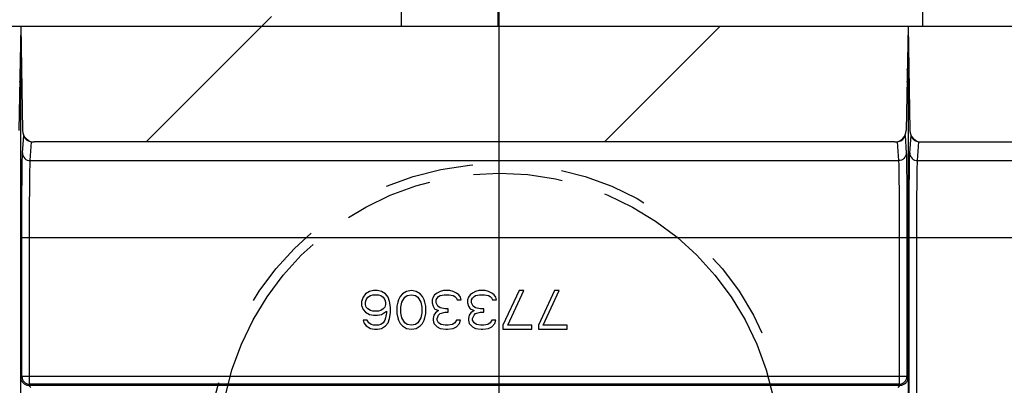
# Model space of a CAD drawing. Units: millimetres. Extents: x 0 to 420, y 0 to 297.
# Drawn here: x 96 to 121, y 69 to 78 of the extents above; entities that cross this region are included whole.
import ezdxf
from ezdxf.enums import TextEntityAlignment as Align

# ---------------------------------------------------------------- set-up
doc = ezdxf.new("R2010")
doc.units = ezdxf.units.MM
doc.header["$LTSCALE"] = 23.1
doc.linetypes.add('HIDDEN', pattern=[0.2, 0.1, -0.1])
doc.linetypes.add('PHANTOM', pattern=[0.8, 0.45, -0.05, 0.1, -0.05, 0.1, -0.05])
doc.layers.get('0').update_dxf_attribs({"linetype": 'CONTINUOUS'})
for name, color, linetype in [('DEFAULT_2', 8, 'HIDDEN'), ('RUNDUNGEN', 7, 'CONTINUOUS'), ('ZEICHNUNGSBEMASSUNGEN', 7, 'CONTINUOUS')]:
    doc.layers.add(name, color=color, linetype=linetype)
doc.styles.get("Standard").update_dxf_attribs({"font": 'txt', "width": 0.7})
doc.dimstyles.new('DIMSTYLE_1', dxfattribs={"dimtxt": 3, "dimasz": 3.5, "dimexe": 1.5, "dimexo": 1.5, "dimgap": 0.75, "dimtad": 1, "dimdec": 0, "dimlfac": 10, "dimdsep": 46, "dimtxsty": 'STANDARD', "dimblk": '_FILLED', "dimblk1": '_FILLED', "dimblk2": '_FILLED', "dimcen": 0.09, "dimclrt": 5, "dimadec": 0, "dimazin": 0, "dimtp": 0.5, "dimtm": 0.5, "dimtfac": 1, "dimtdec": 0, "dimtofl": 0, "dimtmove": 0, "dimatfit": 3, "dimldrblk": '_FILLED', "dimfxl": 1, "dimtolj": 1, "dimarcsym": 0})
doc.dimstyles.new('DIMSTYLE_2', dxfattribs={"dimtxt": 3, "dimasz": 3.5, "dimexe": 1.5, "dimexo": 1.5, "dimgap": 0.75, "dimtad": 1, "dimdec": 1, "dimlfac": 10, "dimdsep": 46, "dimtxsty": 'STANDARD', "dimblk": '_FILLED', "dimblk1": '_FILLED', "dimblk2": '_FILLED', "dimcen": 0.09, "dimclrt": 5, "dimadec": 0, "dimazin": 0, "dimtp": 0.5, "dimtm": 0.5, "dimtfac": 1, "dimtdec": 1, "dimtofl": 0, "dimtmove": 0, "dimatfit": 3, "dimldrblk": '_FILLED', "dimfxl": 1, "dimtolj": 1, "dimarcsym": 0})
pattern_1 = [(45, (0, 0), (-5.9397, 5.9397), [])]

# ---------------------------------------------------------------- blocks, each defined once
blk = doc.blocks.new('_FILLED')
at = {"color": 0, "linetype": 'BYBLOCK'}
blk.add_solid([(0, 0), (-1, 0.125), (-1, -0.125)], dxfattribs=at)
blk = doc.blocks.new('*D32')
at = {"layer": 'ZEICHNUNGSBEMASSUNGEN', "color": 2, "linetype": 'CONTINUOUS'}
for p, q in [((94.668, 75.213), (89.762, 75.213)), ((91.262, 75.213), (91.262, 63.359)), ((91.262, 51.506), (91.262, 63.359)), ((117.502, 51.506), (89.762, 51.506))]:
    blk.add_line(p, q, dxfattribs=at)
at = {"layer": 'ZEICHNUNGSBEMASSUNGEN', "color": 2, "linetype": 'CONTINUOUS', "xscale": 3.5, "yscale": 3.5, "zscale": 3.5}
for p, rotation in [((91.262, 75.213), 90), ((91.262, 51.506), 270)]:
    blk.add_blockref('_FILLED', p, dxfattribs=dict(at, rotation=rotation))
at = {"layer": 'ZEICHNUNGSBEMASSUNGEN', "color": 5, "linetype": 'CONTINUOUS', "width": 0.761905}
blk.add_text('237', height=3, rotation=90, dxfattribs=at).set_placement((90.512, 69.299), align=Align.CENTER)
blk = doc.blocks.new('*D34')
at = {"layer": 'ZEICHNUNGSBEMASSUNGEN', "color": 2, "linetype": 'CONTINUOUS'}
for p, q in [((108.121, 66.833), (108.121, 98.798)), ((142.421, 80.863), (142.421, 98.798)), ((108.121, 97.298), (125.271, 97.298)), ((142.421, 97.298), (125.271, 97.298))]:
    blk.add_line(p, q, dxfattribs=at)
at = {"layer": 'ZEICHNUNGSBEMASSUNGEN', "color": 2, "linetype": 'CONTINUOUS', "xscale": 3.5, "yscale": 3.5, "zscale": 3.5, "rotation": 180}
blk.add_blockref('_FILLED', (108.121, 97.298), dxfattribs=at)
at = {"layer": 'ZEICHNUNGSBEMASSUNGEN', "color": 2, "linetype": 'CONTINUOUS', "xscale": 3.5, "yscale": 3.5, "zscale": 3.5}
blk.add_blockref('_FILLED', (142.421, 97.298), dxfattribs=at)
at = {"layer": 'ZEICHNUNGSBEMASSUNGEN', "color": 5, "linetype": 'CONTINUOUS', "width": 0.738095}
blk.add_text('343', height=3, dxfattribs=at).set_placement((125.271, 98.048), align=Align.CENTER)

msp = doc.modelspace()

# ---------------------------------------------------------------- hatches: boundary and pattern name
at = {"linetype": 'CONTINUOUS'}
h = msp.add_hatch(dxfattribs=at)
h.set_pattern_fill('default__112', color=2, scale=8.4, angle=45, style=0, pattern_type=0)
h.set_pattern_definition(pattern_1)
edge = h.paths.add_edge_path()
edge.add_line((79.121, 76.492), (72.571, 76.492))
edge.add_arc((72.571, 76.742), 0.25, 180, 270)
edge.add_line((72.321, 76.742), (72.321, 85.213))
edge.add_arc((72.571, 85.213), 0.25, 90, 180)
edge.add_line((72.571, 85.463), (105.342, 85.463))
edge.add_arc((105.342, 85.213), 0.25, 0, 90)
edge.add_line((105.592, 85.213), (105.592, 79.963))
edge.add_line((105.442, 79.963), (105.592, 79.963))
edge.add_line((105.442, 85.213), (105.442, 79.963))
edge.add_arc((105.342, 85.213), 0.1, 0, 90)
edge.add_line((72.571, 85.313), (105.342, 85.313))
edge.add_arc((72.571, 85.213), 0.1, 90, 180)
edge.add_line((72.471, 76.742), (72.471, 85.213))
edge.add_arc((72.571, 76.742), 0.1, 180, 270)
edge.add_line((79.121, 76.642), (72.571, 76.642))
edge.add_line((79.121, 76.642), (79.121, 76.492))
h = msp.add_hatch(dxfattribs=at)
h.set_pattern_fill('default__113', color=2, scale=8.4, angle=45, style=0, pattern_type=0)
h.set_pattern_definition(pattern_1)
edge = h.paths.add_edge_path()
edge.add_line((84.621, 48.913), (84.621, 46.863))
edge.add_arc((84.221, 46.863), 0.4, 270, 360)
edge.add_line((84.221, 46.463), (81.021, 46.463))
edge.add_arc((81.021, 46.863), 0.4, 180, 270)
edge.add_line((80.621, 46.863), (80.621, 60.492))
edge.add_line((80.871, 60.492), (80.621, 60.492))
edge.add_line((80.871, 46.863), (80.871, 60.492))
edge.add_arc((81.021, 46.863), 0.15, 180, 270)
edge.add_line((84.221, 46.713), (81.021, 46.713))
edge.add_arc((84.221, 46.863), 0.15, 270, 360)
edge.add_line((84.371, 48.913), (84.371, 46.863))
edge.add_line((84.371, 48.913), (84.621, 48.913))
edge = h.paths.add_edge_path()
edge.add_line((80.621, 76.492), (80.621, 78.063))
edge.add_arc((81.021, 78.063), 0.4, 90, 180)
edge.add_line((81.021, 78.463), (105.592, 78.463))
edge.add_line((105.592, 78.213), (105.592, 78.463))
edge.add_line((81.021, 78.213), (105.592, 78.213))
edge.add_arc((81.021, 78.063), 0.15, 90, 180)
edge.add_line((80.871, 76.492), (80.871, 78.063))
edge.add_line((80.871, 76.492), (80.621, 76.492))
edge = h.paths.add_edge_path()
edge.add_line((121.592, 78.463), (135.221, 78.463))
edge.add_arc((135.221, 78.063), 0.4, 0, 90)
edge.add_line((135.621, 78.063), (135.621, 74.863))
edge.add_arc((135.221, 74.863), 0.4, 270, 360)
edge.add_line((135.221, 74.463), (133.171, 74.463))
edge.add_line((133.171, 74.713), (133.171, 74.463))
edge.add_line((135.221, 74.713), (133.171, 74.713))
edge.add_arc((135.221, 74.863), 0.15, 270, 360)
edge.add_line((135.371, 78.063), (135.371, 74.863))
edge.add_arc((135.221, 78.063), 0.15, 0, 90)
edge.add_line((121.592, 78.213), (135.221, 78.213))
edge.add_line((121.592, 78.213), (121.592, 78.463))
h = msp.add_hatch(dxfattribs=at)
h.set_pattern_fill('default__88', color=2, scale=8.4, angle=45, style=0, pattern_type=0)
h.set_pattern_definition(pattern_1)
edge = h.paths.add_edge_path()
edge.add_line((95.721, 78.213), (81.879, 78.213))
edge.add_line((95.721, 78.213), (95.674, 75.507))
edge.add_arc((95.374, 75.513), 0.3, 270, 359)
edge.add_line((95.374, 75.213), (83.989, 75.213))
edge.add_arc((83.989, 75.513), 0.3, 225, 270)
edge.add_line((83.777, 75.3), (82.88, 76.197))
edge.add_arc((83.092, 76.409), 0.3, 206, 225)
edge.add_line((82.823, 76.278), (81.879, 78.213))
h = msp.add_hatch(dxfattribs=at)
h.set_pattern_fill('default__87', color=2, scale=8.4, angle=45, style=0, pattern_type=0)
h.set_pattern_definition(pattern_1)
edge = h.paths.add_edge_path()
edge.add_line((118.721, 78.213), (95.721, 78.213))
edge.add_line((118.721, 78.213), (118.674, 75.507))
edge.add_arc((118.374, 75.513), 0.3, 270, 359)
edge.add_line((118.374, 75.213), (96.068, 75.213))
edge.add_arc((96.068, 75.513), 0.3, 181, 270)
edge.add_line((95.721, 78.213), (95.768, 75.507))
h = msp.add_hatch(dxfattribs=at)
h.set_pattern_fill('default__86', color=2, scale=8.4, angle=45, style=0, pattern_type=0)
h.set_pattern_definition(pattern_1)
edge = h.paths.add_edge_path()
edge.add_line((118.721, 78.213), (134.411, 78.213))
edge.add_line((133.547, 75.424), (134.411, 78.213))
edge.add_arc((133.26, 75.513), 0.3, 270, 342.7766)
edge.add_line((119.068, 75.213), (133.26, 75.213))
edge.add_arc((119.068, 75.513), 0.3, 181, 270)
edge.add_line((118.721, 78.213), (118.768, 75.507))
h = msp.add_hatch(dxfattribs=at)
h.set_pattern_fill('default__106', color=2, scale=8.4, angle=45, style=0, pattern_type=0)
h.set_pattern_definition(pattern_1)
edge = h.paths.add_edge_path()
edge.add_line((137.055, 76.912), (137.055, 76.312))
edge.add_arc((136.955, 76.312), 0.1, 270, 360)
edge.add_line((136.955, 76.212), (135.555, 76.212))
edge.add_arc((135.555, 76.312), 0.1, 180, 270)
edge.add_line((135.455, 76.912), (135.455, 76.312))
edge.add_arc((135.555, 76.912), 0.1, 90, 180)
edge.add_line((135.555, 77.012), (136.955, 77.012))
edge.add_arc((136.955, 76.912), 0.1, 0, 90)
edge = h.paths.add_edge_path()
edge.add_line((82.775, 45.032), (82.175, 45.032))
edge.add_arc((82.175, 45.132), 0.1, 180, 270)
edge.add_line((82.075, 46.532), (82.075, 45.132))
edge.add_arc((82.175, 46.532), 0.1, 90, 180)
edge.add_line((82.775, 46.632), (82.175, 46.632))
edge.add_arc((82.775, 46.532), 0.1, 0, 90)
edge.add_line((82.875, 45.132), (82.875, 46.532))
edge.add_arc((82.775, 45.132), 0.1, 270, 360)
h = msp.add_hatch(dxfattribs=at)
h.set_pattern_fill('default__109', color=2, scale=1.343356, angle=45, style=0, pattern_type=0)
h.set_pattern_definition([(45, (0, 0), (-0.949896, 0.949896), [])])
edge = h.paths.add_edge_path()
edge.add_arc((82.85, 43.232), 0.6, 270, 90)
edge.add_arc((82.85, 43.232), 0.6, 90, 270)
edge = h.paths.add_edge_path()
edge.add_arc((138.855, 76.237), 0.6, 180, 360)
edge.add_arc((138.855, 76.237), 0.6, 0, 180)

# ---------------------------------------------------------------- linework, layer by layer
at = {"color": 7, "linetype": 'CONTINUOUS'}
for p, q in [((105.592, 78.213), (105.592, 78.963)), ((81.021, 78.213), (135.221, 78.213)), ((95.721, 78.213), (95.674, 75.507)), ((95.721, 78.213), (95.768, 75.507)), ((118.721, 78.213), (118.674, 75.507)), ((118.721, 78.213), (118.768, 75.507)), ((95.721, 63.563), (95.721, 76.912)), ((118.721, 76.912), (118.721, 63.563)), ((118.374, 75.213), (96.068, 75.213)), ((119.068, 75.213), (133.26, 75.213)), ((104.659, 71.278), (104.596, 71.192)), ((104.763, 71.341), (104.659, 71.278)), ((104.721, 71.192), (104.784, 71.235)), ((104.867, 71.363), (104.763, 71.341)), ((104.784, 71.235), (104.846, 71.256)), ((104.846, 71.256), (104.992, 71.256)), ((104.971, 71.363), (104.867, 71.363)), ((105.075, 71.341), (104.971, 71.363)), ((104.992, 71.256), (105.054, 71.235)), ((105.054, 71.235), (105.117, 71.192)), ((105.179, 71.278), (105.075, 71.341)), ((105.242, 71.192), (105.179, 71.278)), ((105.554, 71.214), (105.513, 71.129)), ((105.617, 71.278), (105.554, 71.214)), ((105.721, 71.341), (105.617, 71.278)), ((105.679, 71.192), (105.742, 71.235)), ((105.846, 71.363), (105.721, 71.341)), ((105.742, 71.235), (105.846, 71.256)), ((105.971, 71.341), (105.846, 71.363)), ((105.846, 71.256), (105.95, 71.235)), ((105.95, 71.235), (106.013, 71.192)), ((106.075, 71.278), (105.971, 71.341)), ((106.138, 71.214), (106.075, 71.278)), ((106.179, 71.129), (106.138, 71.214)), ((106.45, 71.256), (106.409, 71.192)), ((106.513, 71.299), (106.45, 71.256)), ((106.596, 71.341), (106.513, 71.299)), ((106.513, 71.171), (106.554, 71.214)), ((106.554, 71.214), (106.596, 71.235)), ((106.679, 71.363), (106.596, 71.341)), ((106.596, 71.235), (106.7, 71.256)), ((106.846, 71.363), (106.679, 71.363)), ((106.7, 71.256), (106.825, 71.256)), ((106.825, 71.256), (106.929, 71.235)), ((106.929, 71.341), (106.846, 71.363)), ((107.013, 71.299), (106.929, 71.341)), ((106.929, 71.235), (106.971, 71.214)), ((106.971, 71.214), (107.013, 71.171)), ((107.075, 71.256), (107.013, 71.299)), ((107.117, 71.192), (107.075, 71.256)), ((107.367, 71.256), (107.325, 71.192)), ((107.429, 71.299), (107.367, 71.256)), ((107.513, 71.341), (107.429, 71.299)), ((107.429, 71.171), (107.471, 71.214)), ((107.471, 71.214), (107.513, 71.235)), ((107.596, 71.363), (107.513, 71.341)), ((107.513, 71.235), (107.617, 71.256)), ((107.763, 71.363), (107.596, 71.363)), ((107.617, 71.256), (107.742, 71.256)), ((107.742, 71.256), (107.846, 71.235)), ((107.846, 71.341), (107.763, 71.363)), ((107.929, 71.299), (107.846, 71.341)), ((107.846, 71.235), (107.888, 71.214)), ((107.888, 71.214), (107.929, 71.171)), ((107.992, 71.256), (107.929, 71.299)), ((108.034, 71.192), (107.992, 71.256)), ((108.638, 71.363), (108.221, 70.469)), ((108.346, 70.469), (108.763, 71.363)), ((108.763, 71.363), (108.638, 71.363)), ((109.554, 71.363), (109.138, 70.469)), ((109.263, 70.469), (109.679, 71.363)), ((109.679, 71.363), (109.554, 71.363)), ((104.596, 71.192), (104.554, 71.086)), ((104.554, 71.086), (104.554, 70.98)), ((104.554, 70.98), (104.596, 70.873)), ((104.659, 71.065), (104.679, 71.129)), ((104.659, 71.001), (104.659, 71.065)), ((104.679, 70.937), (104.659, 71.001)), ((104.679, 71.129), (104.721, 71.192)), ((105.117, 71.192), (105.159, 71.129)), ((105.159, 71.129), (105.179, 71.065)), ((105.179, 71.001), (105.159, 70.937)), ((105.179, 71.065), (105.179, 71.001)), ((105.284, 71.086), (105.242, 71.192)), ((105.304, 70.937), (105.284, 71.086)), ((105.492, 71.065), (105.471, 70.958)), ((105.471, 70.958), (105.471, 70.767)), ((105.513, 71.129), (105.492, 71.065)), ((105.575, 70.937), (105.596, 71.065)), ((105.596, 71.065), (105.679, 71.192)), ((106.013, 71.192), (106.096, 71.065)), ((106.096, 71.065), (106.117, 70.937)), ((106.2, 71.065), (106.179, 71.129)), ((106.221, 70.958), (106.2, 71.065)), ((106.221, 70.767), (106.221, 70.958)), ((106.409, 71.192), (106.388, 71.129)), ((106.388, 71.129), (106.388, 71.043)), ((106.388, 71.043), (106.409, 70.958)), ((106.409, 70.958), (106.45, 70.895)), ((106.492, 71.129), (106.513, 71.171)), ((106.492, 71.043), (106.492, 71.129)), ((106.534, 70.958), (106.492, 71.043)), ((106.596, 70.916), (106.534, 70.958)), ((107.013, 71.171), (107.034, 71.129)), ((107.034, 71.129), (107.138, 71.129)), ((107.138, 71.129), (107.117, 71.192)), ((107.325, 71.192), (107.304, 71.129)), ((107.304, 71.129), (107.304, 71.043)), ((107.304, 71.043), (107.325, 70.958)), ((107.325, 70.958), (107.367, 70.895)), ((107.409, 71.129), (107.429, 71.171)), ((107.409, 71.043), (107.409, 71.129)), ((107.45, 70.958), (107.409, 71.043)), ((107.513, 70.916), (107.45, 70.958)), ((107.929, 71.171), (107.95, 71.129)), ((107.95, 71.129), (108.054, 71.129)), ((108.054, 71.129), (108.034, 71.192)), ((104.596, 70.873), (104.659, 70.809)), ((104.659, 70.809), (104.763, 70.746)), ((104.721, 70.895), (104.679, 70.937)), ((104.784, 70.852), (104.721, 70.895)), ((104.763, 70.746), (104.867, 70.724)), ((104.846, 70.831), (104.784, 70.852)), ((104.992, 70.831), (104.846, 70.831)), ((104.867, 70.724), (104.971, 70.724)), ((104.971, 70.724), (105.075, 70.746)), ((105.054, 70.852), (104.992, 70.831)), ((105.117, 70.895), (105.054, 70.852)), ((105.075, 70.746), (105.2, 70.831)), ((105.159, 70.937), (105.117, 70.895)), ((105.2, 70.788), (105.179, 70.661)), ((105.2, 70.831), (105.2, 70.788)), ((105.284, 70.639), (105.304, 70.788)), ((105.304, 70.788), (105.304, 70.937)), ((105.471, 70.767), (105.492, 70.661)), ((105.575, 70.788), (105.575, 70.937)), ((105.596, 70.661), (105.575, 70.788)), ((106.117, 70.788), (106.096, 70.661)), ((106.117, 70.937), (106.117, 70.788)), ((106.2, 70.661), (106.221, 70.767)), ((106.429, 70.724), (106.409, 70.639)), ((106.471, 70.788), (106.429, 70.724)), ((106.45, 70.895), (106.554, 70.852)), ((106.554, 70.852), (106.471, 70.788)), ((106.513, 70.639), (106.554, 70.724)), ((106.554, 70.724), (106.596, 70.767)), ((106.721, 70.895), (106.596, 70.916)), ((106.596, 70.767), (106.721, 70.809)), ((106.804, 70.895), (106.721, 70.895)), ((106.721, 70.809), (106.804, 70.809)), ((106.804, 70.809), (106.804, 70.895)), ((107.346, 70.724), (107.325, 70.639)), ((107.388, 70.788), (107.346, 70.724)), ((107.367, 70.895), (107.471, 70.852)), ((107.471, 70.852), (107.388, 70.788)), ((107.429, 70.639), (107.471, 70.724)), ((107.471, 70.724), (107.513, 70.767)), ((107.638, 70.895), (107.513, 70.916)), ((107.513, 70.767), (107.638, 70.809)), ((107.721, 70.895), (107.638, 70.895)), ((107.638, 70.809), (107.721, 70.809)), ((107.721, 70.809), (107.721, 70.895)), ((104.7, 70.597), (104.596, 70.597)), ((104.596, 70.597), (104.617, 70.533)), ((104.617, 70.533), (104.679, 70.448)), ((104.679, 70.448), (104.784, 70.384)), ((104.742, 70.533), (104.7, 70.597)), ((104.804, 70.49), (104.742, 70.533)), ((104.867, 70.469), (104.804, 70.49)), ((104.992, 70.469), (104.867, 70.469)), ((105.054, 70.49), (104.992, 70.469)), ((105.117, 70.533), (105.054, 70.49)), ((105.075, 70.384), (105.179, 70.448)), ((105.159, 70.597), (105.117, 70.533)), ((105.179, 70.661), (105.159, 70.597)), ((105.179, 70.448), (105.242, 70.533)), ((105.242, 70.533), (105.284, 70.639)), ((105.492, 70.661), (105.513, 70.597)), ((105.513, 70.597), (105.554, 70.512)), ((105.554, 70.512), (105.617, 70.448)), ((105.679, 70.533), (105.596, 70.661)), ((105.617, 70.448), (105.721, 70.384)), ((105.742, 70.49), (105.679, 70.533)), ((105.846, 70.469), (105.742, 70.49)), ((105.95, 70.49), (105.846, 70.469)), ((106.013, 70.533), (105.95, 70.49)), ((105.971, 70.384), (106.075, 70.448)), ((106.096, 70.661), (106.013, 70.533)), ((106.075, 70.448), (106.138, 70.512)), ((106.138, 70.512), (106.179, 70.597)), ((106.179, 70.597), (106.2, 70.661)), ((106.409, 70.639), (106.409, 70.597)), ((106.409, 70.597), (106.429, 70.512)), ((106.429, 70.512), (106.513, 70.426)), ((106.513, 70.597), (106.513, 70.639)), ((106.554, 70.533), (106.513, 70.597)), ((106.617, 70.49), (106.554, 70.533)), ((106.721, 70.469), (106.617, 70.49)), ((106.804, 70.469), (106.721, 70.469)), ((106.909, 70.49), (106.804, 70.469)), ((106.971, 70.533), (106.909, 70.49)), ((107.013, 70.597), (106.971, 70.533)), ((107.117, 70.597), (107.013, 70.597)), ((107.013, 70.426), (107.096, 70.512)), ((107.096, 70.512), (107.117, 70.597)), ((107.325, 70.639), (107.325, 70.597)), ((107.325, 70.597), (107.346, 70.512)), ((107.346, 70.512), (107.429, 70.426)), ((107.429, 70.597), (107.429, 70.639)), ((107.471, 70.533), (107.429, 70.597)), ((107.534, 70.49), (107.471, 70.533)), ((107.638, 70.469), (107.534, 70.49)), ((107.721, 70.469), (107.638, 70.469)), ((107.825, 70.49), (107.721, 70.469)), ((107.888, 70.533), (107.825, 70.49)), ((107.929, 70.597), (107.888, 70.533)), ((108.034, 70.597), (107.929, 70.597)), ((107.929, 70.426), (108.013, 70.512)), ((108.013, 70.512), (108.034, 70.597)), ((108.221, 70.469), (108.221, 70.363)), ((108.971, 70.469), (108.346, 70.469)), ((108.971, 70.363), (108.971, 70.469)), ((109.138, 70.469), (109.138, 70.363)), ((109.888, 70.469), (109.263, 70.469)), ((109.888, 70.363), (109.888, 70.469)), ((104.784, 70.384), (104.888, 70.363)), ((104.888, 70.363), (104.971, 70.363)), ((104.971, 70.363), (105.075, 70.384)), ((105.721, 70.384), (105.846, 70.363)), ((105.846, 70.363), (105.971, 70.384)), ((106.513, 70.426), (106.596, 70.384)), ((106.596, 70.384), (106.742, 70.363)), ((106.742, 70.363), (106.784, 70.363)), ((106.784, 70.363), (106.929, 70.384)), ((106.929, 70.384), (107.013, 70.426)), ((107.429, 70.426), (107.513, 70.384)), ((107.513, 70.384), (107.659, 70.363)), ((107.659, 70.363), (107.7, 70.363)), ((107.7, 70.363), (107.846, 70.384)), ((107.846, 70.384), (107.929, 70.426)), ((108.221, 70.363), (108.971, 70.363)), ((109.138, 70.363), (109.888, 70.363)), ((95.921, 68.913), (118.521, 68.913))]:
    msp.add_line(p, q, dxfattribs=at)
at = {"color": 9, "linetype": 'CONTINUOUS'}
for p, q in [((108.092, 78.864), (108.092, 78.213)), ((119.092, 78.864), (119.092, 78.213)), ((95.713, 77.763), (95.729, 77.763)), ((118.713, 77.763), (118.729, 77.763)), ((95.696, 76.759), (95.721, 76.912)), ((95.746, 76.759), (95.721, 76.912)), ((118.696, 76.759), (118.721, 76.912)), ((118.746, 76.759), (118.721, 76.912)), ((95.767, 74.927), (95.799, 75.381)), ((118.643, 75.38), (118.675, 74.927)), ((118.767, 74.927), (118.799, 75.381)), ((95.967, 74.728), (96.002, 75.219)), ((118.441, 75.219), (118.475, 74.728)), ((118.967, 74.728), (119.002, 75.219)), ((95.967, 74.728), (118.475, 74.728)), ((118.967, 74.728), (129.094, 74.728)), ((95.75, 69.141), (95.75, 72.743)), ((95.75, 72.743), (118.692, 72.743)), ((95.95, 68.941), (95.95, 72.743)), ((118.492, 72.743), (118.492, 68.941)), ((118.692, 72.743), (118.692, 69.141)), ((118.75, 72.743), (128.101, 72.743)), ((118.75, 63.591), (118.75, 72.743)), ((118.95, 63.391), (118.95, 72.743)), ((95.75, 69.141), (95.721, 69.113)), ((118.692, 69.141), (95.75, 69.141)), ((95.95, 68.941), (95.921, 68.913)), ((118.492, 68.941), (95.95, 68.941)), ((118.492, 68.941), (118.521, 68.913)), ((118.692, 69.141), (118.721, 69.113))]:
    msp.add_line(p, q, dxfattribs=at)
at = {"color": 3, "linetype": 'CONTINUOUS'}
for p, q in [((95.722, 78.163), (95.72, 78.163)), ((118.722, 78.163), (118.72, 78.163))]:
    msp.add_line(p, q, dxfattribs=at)
at = {"color": 7, "linetype": 'CONTINUOUS'}
for centre, start, end in [((96.068, 75.513), 181, 270), ((118.374, 75.513), 270, 359), ((119.068, 75.513), 181, 270)]:
    msp.add_arc(centre, 0.3, start, end, dxfattribs=at)
at = {"color": 9, "linetype": 'CONTINUOUS'}
for centre, start, end in [((95.95, 69.141), 180.0053, 269.9947), ((118.492, 69.141), 270.0053, 359.9947)]:
    msp.add_arc(centre, 0.2, start, end, dxfattribs=at)
at = {"color": 7, "linetype": 'CONTINUOUS'}
for centre, major_axis, ratio, start_param, end_param in [((94.721, 76.911), (0.164, 0.988), 0.998592, -1.405563, -1.211239), ((96.721, 76.911), (-0.164, 0.988), 0.998592, 1.211239, 1.405563), ((117.721, 76.911), (0.164, 0.988), 0.998592, -1.405563, -1.211239), ((119.721, 76.911), (-0.164, 0.988), 0.998592, 1.211239, 1.405563), ((95.921, 69.113), (0.141, 0.141), 0.999924, -3.926953, -2.356233), ((118.521, 69.113), (-0.141, 0.141), 0.999924, -3.926953, -2.356233)]:
    msp.add_ellipse(centre, major_axis=major_axis, ratio=ratio, start_param=start_param, end_param=end_param, dxfattribs=at)
at = {"color": 9, "linetype": 'CONTINUOUS'}
for points, knots in [([(95.811, 75.359), (95.823, 75.319), (95.875, 75.246), (95.96, 75.219), (96.002, 75.219)], [0, 0, 0, 0, 0.498993, 1, 1, 1, 1]), ([(118.441, 75.219), (118.482, 75.219), (118.567, 75.246), (118.619, 75.319), (118.631, 75.359)], [0, 0, 0, 0, 0.501005, 1, 1, 1, 1]), ([(118.811, 75.359), (118.823, 75.319), (118.875, 75.246), (118.96, 75.219), (119.002, 75.219)], [0, 0, 0, 0, 0.498989, 1, 1, 1, 1]), ([(95.75, 72.743), (95.75, 73.003), (95.751, 73.489), (95.753, 74.066), (95.757, 74.455), (95.76, 74.669), (95.763, 74.82), (95.765, 74.899), (95.767, 74.927)], [0, 0, 0, 0, 0.356933, 0.667563, 0.792536, 0.891597, 0.96151, 1, 1, 1, 1]), ([(95.767, 74.927), (95.767, 74.876), (95.81, 74.77), (95.916, 74.728), (95.967, 74.728)], [0, 0, 0, 0, 0.498686, 1, 1, 1, 1]), ([(118.675, 74.927), (118.675, 74.876), (118.632, 74.77), (118.526, 74.728), (118.475, 74.728)], [0, 0, 0, 0, 0.498686, 1, 1, 1, 1]), ([(118.675, 74.927), (118.677, 74.899), (118.679, 74.82), (118.683, 74.669), (118.685, 74.455), (118.689, 74.066), (118.692, 73.489), (118.692, 73.003), (118.692, 72.743)], [0, 0, 0, 0, 0.03849, 0.108403, 0.207464, 0.332437, 0.643067, 1, 1, 1, 1]), ([(118.75, 72.743), (118.75, 73.003), (118.751, 73.489), (118.753, 74.066), (118.757, 74.455), (118.76, 74.669), (118.763, 74.82), (118.765, 74.899), (118.767, 74.927)], [0, 0, 0, 0, 0.356933, 0.667563, 0.792536, 0.891598, 0.96151, 1, 1, 1, 1]), ([(118.767, 74.927), (118.767, 74.876), (118.81, 74.77), (118.916, 74.728), (118.967, 74.728)], [0, 0, 0, 0, 0.498686, 1, 1, 1, 1]), ([(95.95, 72.743), (95.95, 72.979), (95.951, 73.421), (95.953, 73.945), (95.957, 74.299), (95.96, 74.494), (95.963, 74.631), (95.965, 74.703), (95.967, 74.728)], [0, 0, 0, 0, 0.356929, 0.667556, 0.792528, 0.891589, 0.961504, 1, 1, 1, 1]), ([(118.475, 74.728), (118.477, 74.703), (118.479, 74.631), (118.483, 74.494), (118.485, 74.299), (118.489, 73.945), (118.492, 73.421), (118.492, 72.979), (118.492, 72.743)], [0, 0, 0, 0, 0.038496, 0.108411, 0.207472, 0.332444, 0.643071, 1, 1, 1, 1]), ([(118.95, 72.743), (118.95, 72.979), (118.951, 73.421), (118.953, 73.945), (118.957, 74.299), (118.96, 74.494), (118.963, 74.631), (118.965, 74.703), (118.967, 74.728)], [0, 0, 0, 0, 0.356929, 0.667556, 0.792528, 0.89159, 0.961504, 1, 1, 1, 1])]:
    msp.add_open_spline(points, degree=3, knots=knots, dxfattribs=at)
at = {"layer": 'DEFAULT_2', "color": 8, "linetype": 'HIDDEN'}
msp.add_circle((108.121, 67.153), 7.5, dxfattribs=at)
at = {"layer": 'DEFAULT_2', "color": 8, "linetype": 'PHANTOM'}
msp.add_circle((108.121, 67.153), 7.25, dxfattribs=at)
at = {"layer": 'RUNDUNGEN', "color": 9, "linetype": 'CONTINUOUS'}
for p, q in [((95.921, 68.913), (95.979, 68.855)), ((118.463, 68.855), (118.521, 68.913))]:
    msp.add_line(p, q, dxfattribs=at)
at = {"layer": 'RUNDUNGEN', "color": 7, "linetype": 'CONTINUOUS'}
msp.add_line((118.521, 68.913), (95.921, 68.913), dxfattribs=at)

# ---------------------------------------------------------------- dimensions: what is measured, and where the dimension line sits
at = {"layer": 'ZEICHNUNGSBEMASSUNGEN', "color": 2, "linetype": 'CONTINUOUS'}
for base, p1, p2, angle, dimstyle, picture, middle in [((108.121, 97.298), (142.421, 79.363), (108.121, 65.333), 180, 'DIMSTYLE_2', '*D34', (124.843, 97.298)), ((91.262, 75.213), (119.002, 51.506), (96.168, 75.213), 90, 'DIMSTYLE_1', '*D32', (91.262, 68.87))]:
    dim = msp.add_linear_dim(base=base, p1=p1, p2=p2, angle=angle, dimstyle=dimstyle, dxfattribs=at)
    dim.commit()
    dim.dimension.update_dxf_attribs({"geometry": picture, "text_midpoint": middle, "dimtype": 160})

doc.saveas('drawing.dxf')
